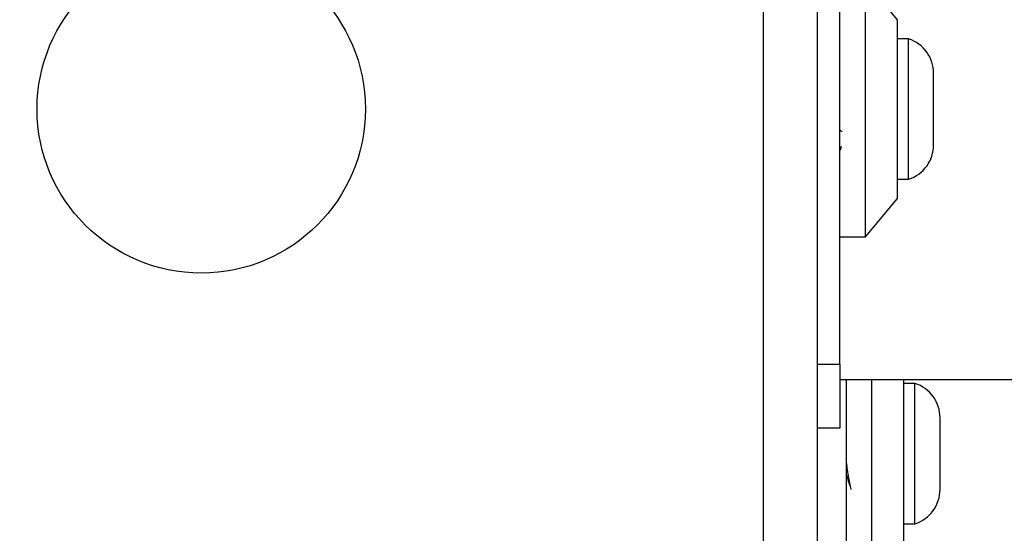
# Model space of a CAD drawing. Units: millimetres. Extents: x 16466 to 26375, y 23609 to 36607.
# Drawn here: x 20564 to 20641, y 30173 to 30213 of the extents above; entities that cross this region are included whole.
import ezdxf

# ---------------------------------------------------------------- set-up
doc = ezdxf.new("R2010")
doc.units = ezdxf.units.MM
doc.header["$LTSCALE"] = 200
doc.layers.add('OTWORY_MONTAŻOWE', color=1, linetype='Continuous')

msp = doc.modelspace()

# ---------------------------------------------------------------- linework, layer by layer
at = {"color": 7, "linetype": 'Continuous', "lineweight": 25}
for p, q in [((20622.269, 30168.317), (20622.269, 30243.601)), ((20628.268, 30185.959), (20628.268, 30225.959)), ((20632.768, 30212.959), (20630.268, 30215.959)), ((20630.268, 30195.959), (20630.268, 30215.959)), ((20632.768, 30198.959), (20632.768, 30212.959)), ((20633.638, 30211.459), (20632.768, 30211.459)), ((20633.638, 30202.995), (20633.638, 30211.459)), ((20635.601, 30204.45), (20635.601, 30208.759)), ((20635.601, 30203.159), (20635.601, 30204.45)), ((20633.638, 30200.459), (20633.638, 30202.995)), ((20632.768, 30200.459), (20633.638, 30200.459)), ((20630.268, 30195.959), (20632.768, 30198.959)), ((20628.268, 30195.959), (20630.268, 30195.959)), ((20628.268, 30185.959), (20628.268, 30180.959)), ((20628.268, 30184.759), (21928.268, 30184.759)), ((20628.768, 30163.959), (20628.768, 30184.759)), ((20630.768, 30175.785), (20630.768, 30184.759)), ((20633.268, 30176.737), (20633.268, 30184.759)), ((20634.138, 30184.459), (20633.268, 30184.459)), ((20634.138, 30184.174), (20634.138, 30184.459)), ((20634.138, 30173.459), (20634.138, 30184.174)), ((20636.101, 30181.614), (20636.101, 30181.759)), ((20636.101, 30176.159), (20636.101, 30181.614)), ((20628.268, 30180.959), (20626.518, 30180.959)), ((20633.268, 30171.959), (20633.268, 30176.737)), ((20630.768, 30168.959), (20630.768, 30175.785)), ((20633.268, 30173.459), (20634.138, 30173.459))]:
    msp.add_line(p, q, dxfattribs=at)
at = {"color": 1, "linetype": 'Continuous', "lineweight": 25}
msp.add_line((20626.518, 30185.959), (20628.268, 30185.959), dxfattribs=at)
at = {"color": 7, "linetype": 'Continuous', "lineweight": 25}
msp.add_circle((20578.268, 30205.959), 12.85, dxfattribs=at)
for centre, start, end in [((20632.762, 30208.759), 0, 72.01518), ((20632.762, 30203.159), 287.98482, 0), ((20633.262, 30181.759), 0, 72.01518), ((20633.262, 30176.159), 287.98482, 0)]:
    msp.add_arc(centre, 2.839, start, end, dxfattribs=at)
for points, knots in [([(20626.518, 30168.959), (20626.518, 30175.106), (20626.518, 30187.4), (20626.518, 30205.959), (20626.518, 30224.518), (20626.518, 30236.812), (20626.518, 30242.959)], [0, 0, 0, 0, 0.249998, 0.5, 0.749998, 1, 1, 1, 1]), ([(20628.268, 30204.343), (20628.31, 30204.278), (20628.365, 30204.191), (20628.419, 30204.224), (20628.432, 30204.232)], [0, 0, 0, 0, 0.750828, 1, 1, 1, 1]), ([(20628.268, 30202.697), (20628.285, 30202.727), (20628.323, 30202.801), (20628.361, 30202.952), (20628.382, 30203.04)], [0, 0, 0, 0, 0.416209, 1, 1, 1, 1]), ([(20628.768, 30178.179), (20628.785, 30178.067), (20628.833, 30177.728), (20628.911, 30177.199), (20629.008, 30176.641), (20629.077, 30176.289), (20629.111, 30176.164), (20629.113, 30176.157)], [0, 0, 0, 0, 0.138384, 0.417828, 0.699835, 0.983655, 1, 1, 1, 1]), ([(20628.768, 30177.274), (20628.809, 30177.156), (20628.896, 30176.898), (20628.976, 30176.612), (20629.019, 30176.456)], [0, 0, 0, 0, 0.456732, 1, 1, 1, 1])]:
    msp.add_open_spline(points, degree=3, knots=knots, dxfattribs=at)
at = {"layer": 'OTWORY_MONTAŻOWE'}
msp.add_circle((20576.248, 30206.438), 200, dxfattribs=at)

doc.saveas('drawing.dxf')
